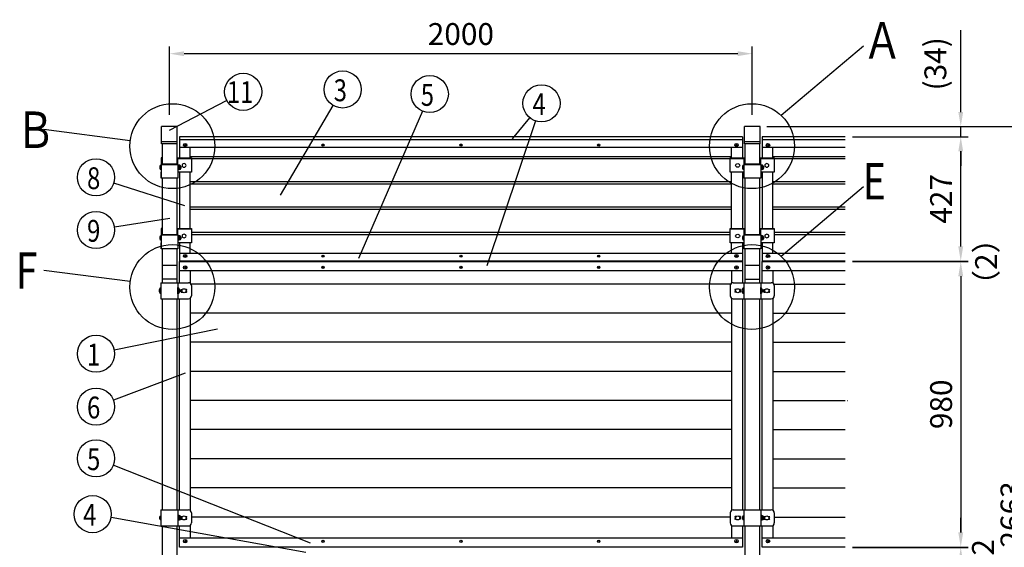
# Model space of a CAD drawing. Extents: x 136 to 9431, y 26 to 6581.
# Drawn here: x 194 to 3573, y 4769 to 6581 of the extents above; entities that cross this region are included whole.
import ezdxf

# ---------------------------------------------------------------- set-up
doc = ezdxf.new("R2010")
doc.units = 0
doc.header["$LTSCALE"] = 250
doc.header["$MEASUREMENT"] = 0
doc.header["$PDMODE"] = 33
doc.header["$PDSIZE"] = 5
doc.layers.get('DEFPOINTS').update_dxf_attribs({"linetype": 'CONTINUOUS'})
doc.layers.add('SJC', color=1, linetype='CONTINUOUS')
doc.layers.add('SUNPOU', color=4, linetype='CONTINUOUS')
doc.styles.add('EXT08', font='ROMANS', dxfattribs={"width": 0.8, "bigfont": 'EXTFONT'})
doc.dimstyles.new('SJC', dxfattribs={"dimtxt": 0.18, "dimasz": 0.18, "dimexe": 0.18, "dimexo": 0.0625, "dimgap": 0.09, "dimtad": 0, "dimtih": 1, "dimtoh": 1, "dimdec": 4, "dimzin": 0, "dimdsep": 46, "dimtxsty": 'STANDARD', "dimcen": 0.09, "dimadec": 0, "dimazin": 0, "dimtfac": 1, "dimtdec": 4, "dimtofl": 0, "dimtmove": 0, "dimatfit": 3, "dimfxl": 1, "dimtolj": 1, "dimtzin": 0, "dimarcsym": 0})

# ---------------------------------------------------------------- blocks, each defined once
blk = doc.blocks.new('*D849')
at = {"layer": 'DEFPOINTS', "color": 0}
for p in [(3027.412643, 5749.84861), (3231.038898, 4769.84861), (3423.733212, 4769.84861)]:
    blk.add_point(p, dxfattribs=at)
at = {"layer": 'SUNPOU', "color": 0, "lineweight": -2}
for p, q in [((3052.412643, 5749.84861), (3448.733212, 5749.84861)), ((3423.733212, 5699.84861), (3423.733212, 4819.84861)), ((3256.038898, 4769.84861), (3448.733212, 4769.84861))]:
    blk.add_line(p, q, dxfattribs=at)
at = {"layer": 'SUNPOU', "color": 0}
for points in [[(3432.066546, 5699.84861), (3415.399879, 5699.84861), (3423.733212, 5749.84861)], [(3415.399879, 4819.84861), (3432.066546, 4819.84861), (3423.733212, 4769.84861)]]:
    blk.add_solid(points, dxfattribs=at)
at = {"layer": 'SUNPOU', "color": 0, "insert": (3356.233212, 5259.84861), "char_height": 75, "attachment_point": 5, "rotation": 90, "style": 'EXT08'}
blk.add_mtext('\\A1;980', dxfattribs=at)
blk = doc.blocks.new('*D852')
at = {"layer": 'DEFPOINTS', "color": 0}
for p in [(3027.412643, 4769.84861), (3027.412643, 4767.84861), (3423.733212, 4767.84861)]:
    blk.add_point(p, dxfattribs=at)
at = {"layer": 'SUNPOU', "color": 0, "lineweight": -2}
for p, q in [((3423.733212, 4819.84861), (3423.733212, 4869.84861)), ((3052.412643, 4769.84861), (3448.733212, 4769.84861)), ((3052.412643, 4767.84861), (3448.733212, 4767.84861)), ((3423.733212, 4769.84861), (3423.733212, 4767.84861)), ((3423.733212, 4717.84861), (3423.733212, 4667.84861))]:
    blk.add_line(p, q, dxfattribs=at)
at = {"layer": 'SUNPOU', "color": 0}
for points in [[(3415.399879, 4819.84861), (3432.066546, 4819.84861), (3423.733212, 4769.84861)], [(3432.066546, 4717.84861), (3415.399879, 4717.84861), (3423.733212, 4767.84861)]]:
    blk.add_solid(points, dxfattribs=at)
at = {"layer": 'SUNPOU', "color": 0, "insert": (3499.865959, 4768.84861), "char_height": 75, "attachment_point": 5, "rotation": 90, "style": 'EXT08'}
blk.add_mtext('\\A1;2', dxfattribs=at)
blk = doc.blocks.new('A$C3527035C')
at = {"layer": 'SJC'}
for p, q in [((-2, 0.5), (-2, -0.5)), ((-2, 0.5), (-1, 0.5)), ((-0.5, 2), (-0.5, 1)), ((-0.5, 2), (0.5, 2)), ((0.5, 2), (0.5, 1)), ((1, 0.5), (2, 0.5)), ((2, 0.5), (2, -0.5)), ((-2, -0.5), (-1, -0.5)), ((-0.5, -1), (-0.5, -2)), ((-0.5, -2), (0.5, -2)), ((0.5, -1), (0.5, -2)), ((1, -0.5), (2, -0.5))]:
    blk.add_line(p, q, dxfattribs=at)
blk.add_circle((0, 0), 6, dxfattribs=at)
for centre, start, end in [((-1, 1), 270, 0), ((1, 1), 180, 270), ((-1, -1), 0, 90), ((1, -1), 90, 180)]:
    blk.add_arc(centre, 0.5, start, end, dxfattribs=at)
blk = doc.blocks.new('*D855')
at = {"layer": 'DEFPOINTS', "color": 0}
for p in [(2735.002627, 6213.326324), (3665.286589, 6213.326324), (2733.152627, 3549.84861)]:
    blk.add_point(p, dxfattribs=at)
at = {"layer": 'SUNPOU', "color": 0, "lineweight": -2}
for p, q in [((2760.002627, 6213.326324), (3690.286589, 6213.326324)), ((3665.286589, 3599.84861), (3665.286589, 6163.326324)), ((2758.152627, 3549.84861), (3690.286589, 3549.84861))]:
    blk.add_line(p, q, dxfattribs=at)
at = {"layer": 'SUNPOU', "color": 0}
for points in [[(3673.619922, 6163.326324), (3656.953255, 6163.326324), (3665.286589, 6213.326324)], [(3656.953255, 3599.84861), (3673.619922, 3599.84861), (3665.286589, 3549.84861)]]:
    blk.add_solid(points, dxfattribs=at)
at = {"layer": 'SUNPOU', "color": 0, "insert": (3597.786589, 4881.587467), "char_height": 75, "attachment_point": 5, "rotation": 90, "style": 'EXT08'}
blk.add_mtext('\\A1;2663', dxfattribs=at)
blk = doc.blocks.new('*D856')
at = {"layer": 'DEFPOINTS', "color": 0}
for p in [(708.152627, 6463.851882), (708.152627, 6228.420032), (2708.152627, 6229.069625)]:
    blk.add_point(p, dxfattribs=at)
at = {"layer": 'SUNPOU', "color": 0, "lineweight": -2}
for p, q in [((708.152627, 6253.420032), (708.152627, 6488.851882)), ((2708.152627, 6254.069625), (2708.152627, 6488.851882)), ((2658.152627, 6463.851882), (758.152627, 6463.851882))]:
    blk.add_line(p, q, dxfattribs=at)
at = {"layer": 'SUNPOU', "color": 0}
for points in [[(758.152627, 6472.185215), (758.152627, 6455.518549), (708.152627, 6463.851882)], [(2658.152627, 6455.518549), (2658.152627, 6472.185215), (2708.152627, 6463.851882)]]:
    blk.add_solid(points, dxfattribs=at)
at = {"layer": 'SUNPOU', "color": 0, "insert": (1708.152627, 6531.351882), "char_height": 75, "attachment_point": 5, "style": 'EXT08'}
blk.add_mtext('\\A1;2000', dxfattribs=at)
blk = doc.blocks.new('*D857')
at = {"layer": 'DEFPOINTS', "color": 0}
for p in [(3027.412643, 5751.780055), (3027.412643, 5749.84861), (3423.733212, 5751.780055)]:
    blk.add_point(p, dxfattribs=at)
at = {"layer": 'SUNPOU', "color": 0, "lineweight": -2}
for p, q in [((3423.733212, 5801.780055), (3423.733212, 5851.780055)), ((3052.412643, 5751.780055), (3448.733212, 5751.780055)), ((3052.412643, 5749.84861), (3448.733212, 5749.84861)), ((3423.733212, 5749.84861), (3423.733212, 5751.780055)), ((3423.733212, 5699.84861), (3423.733212, 5649.84861))]:
    blk.add_line(p, q, dxfattribs=at)
at = {"layer": 'SUNPOU', "color": 0}
for points in [[(3415.399879, 5801.780055), (3432.066546, 5801.780055), (3423.733212, 5751.780055)], [(3432.066546, 5699.84861), (3415.399879, 5699.84861), (3423.733212, 5749.84861)]]:
    blk.add_solid(points, dxfattribs=at)
at = {"layer": 'SUNPOU', "color": 0, "insert": (3510.716154, 5749.422435), "char_height": 75, "attachment_point": 5, "rotation": 90, "style": 'EXT08'}
blk.add_mtext('\\A1;\\A1;（2）', dxfattribs=at)
blk = doc.blocks.new('*D858')
at = {"layer": 'DEFPOINTS', "color": 0}
for p in [(3027.412643, 6178.672249), (3423.733212, 6178.672249), (3027.412643, 5751.780055)]:
    blk.add_point(p, dxfattribs=at)
at = {"layer": 'SUNPOU', "color": 0, "lineweight": -2}
for p, q in [((3052.412643, 6178.672249), (3448.733212, 6178.672249)), ((3423.733212, 5801.780055), (3423.733212, 6128.672249)), ((3052.412643, 5751.780055), (3448.733212, 5751.780055))]:
    blk.add_line(p, q, dxfattribs=at)
at = {"layer": 'SUNPOU', "color": 0}
for points in [[(3432.066546, 6128.672249), (3415.399879, 6128.672249), (3423.733212, 6178.672249)], [(3415.399879, 5801.780055), (3432.066546, 5801.780055), (3423.733212, 5751.780055)]]:
    blk.add_solid(points, dxfattribs=at)
at = {"layer": 'SUNPOU', "color": 0, "insert": (3356.233212, 5965.226152), "char_height": 75, "attachment_point": 5, "rotation": 90, "style": 'EXT08'}
blk.add_mtext('\\A1;427', dxfattribs=at)
blk = doc.blocks.new('*D859')
at = {"layer": 'DEFPOINTS', "color": 0}
for p in [(2733.152627, 6213.326324), (3423.733212, 6213.326324), (3027.412643, 6178.672249)]:
    blk.add_point(p, dxfattribs=at)
at = {"layer": 'SUNPOU', "color": 0, "lineweight": -2}
for p, q in [((3423.733212, 6263.326324), (3423.733212, 6544.754895)), ((2758.152627, 6213.326324), (3448.733212, 6213.326324)), ((3423.733212, 6178.672249), (3423.733212, 6213.326324)), ((3052.412643, 6178.672249), (3448.733212, 6178.672249)), ((3423.733212, 6128.672249), (3423.733212, 6078.672249))]:
    blk.add_line(p, q, dxfattribs=at)
at = {"layer": 'SUNPOU', "color": 0}
for points in [[(3415.399879, 6263.326324), (3432.066546, 6263.326324), (3423.733212, 6213.326324)], [(3432.066546, 6128.672249), (3415.399879, 6128.672249), (3423.733212, 6178.672249)]]:
    blk.add_solid(points, dxfattribs=at)
at = {"layer": 'SUNPOU', "color": 0, "insert": (3336.590355, 6429.040609), "char_height": 75, "attachment_point": 5, "rotation": 90, "style": 'EXT08'}
blk.add_mtext('\\A1;(34)', dxfattribs=at)
blk = doc.blocks.new('69400CC')
at = {"layer": 'SJC'}
for p, q in [((0, 22), (1.5, 22)), ((0, 0), (0, 22)), ((0, 0), (1.5, 0)), ((1.5, 0), (1.5, 22)), ((1.5, 19.9), (2.3, 19.9)), ((1.5, 2.1), (2.3, 2.1)), ((2.3, 11), (2.3, 19.9)), ((2.3, 11), (2.3, 2.1))]:
    blk.add_line(p, q, dxfattribs=at)
for start, end in [(0, 48.401943), (311.598057, 0)]:
    blk.add_arc((-5.60125, 11), 11.90125, start, end, dxfattribs=at)
blk = doc.blocks.new('694007C')
at = {"layer": 'SJC'}
for p, q in [((4, 11), (4, 19.9)), ((4.8, 19.9), (4, 19.9)), ((4, 11), (4, 2.1)), ((4.8, 2.1), (4, 2.1)), ((6.3, 22), (4.8, 22)), ((4.8, 0), (4.8, 22)), ((6.3, 0), (4.8, 0)), ((6.3, 0), (6.3, 22))]:
    blk.add_line(p, q, dxfattribs=at)
for start, end in [(131.598057, 180), (180, 228.401943)]:
    blk.add_arc((11.90125, 11), 11.90125, start, end, dxfattribs=at)

msp = doc.modelspace()

# ---------------------------------------------------------------- linework, layer by layer
at = {"layer": 'SJC'}
for p, q in [((735.003, 6213.326), (681.303, 6213.326)), ((681.303, 6154.548), (681.303, 6213.326)), ((735.003, 6154.548), (735.003, 6213.326)), ((2735.003, 6213.326), (2681.303, 6213.326)), ((2681.303, 6154.548), (2681.303, 6213.326)), ((2735.003, 6154.548), (2735.003, 6213.326)), ((735.003, 6161.476), (681.303, 6161.476)), ((735.003, 6154.548), (681.303, 6154.548)), ((683.153, 6154.548), (683.153, 6085.413)), ((733.153, 6154.548), (733.153, 6085.413)), ((742.153, 6178.741), (742.153, 6105.988)), ((2674.153, 6178.672), (742.153, 6178.672)), ((2674.153, 6167.472), (742.153, 6167.472)), ((760.153, 6150.652), (760.153, 6149.652)), ((760.153, 6150.652), (761.153, 6150.652)), ((761.653, 6151.884), (761.653, 6151.152)), ((761.653, 6151.884), (762.653, 6151.884)), ((762.653, 6151.884), (762.653, 6151.152)), ((763.153, 6150.652), (764.153, 6150.652)), ((764.153, 6150.652), (764.153, 6149.652)), ((2652.153, 6150.652), (2652.153, 6149.652)), ((2652.153, 6150.652), (2653.153, 6150.652)), ((2653.653, 6151.884), (2653.653, 6151.152)), ((2653.653, 6151.884), (2654.653, 6151.884)), ((2654.653, 6151.884), (2654.653, 6151.152)), ((2655.153, 6150.652), (2656.153, 6150.652)), ((2656.153, 6150.652), (2656.153, 6149.652)), ((2674.153, 6178.672), (2674.153, 6105.988)), ((2735.003, 6161.476), (2681.303, 6161.476)), ((2735.003, 6154.548), (2681.303, 6154.548)), ((2683.153, 6154.548), (2683.153, 6085.413)), ((2733.153, 6154.548), (2733.153, 6085.413)), ((3027.413, 6178.672), (2742.153, 6178.672)), ((2742.153, 6178.672), (2742.153, 6105.988)), ((3027.413, 6167.472), (2742.153, 6167.472)), ((2760.153, 6150.652), (2760.153, 6149.652)), ((2760.153, 6150.652), (2761.153, 6150.652)), ((2761.653, 6151.884), (2761.653, 6151.152)), ((2761.653, 6151.884), (2762.653, 6151.884)), ((2762.653, 6151.884), (2762.653, 6151.152)), ((2763.153, 6150.652), (2764.153, 6150.652)), ((2764.153, 6150.652), (2764.153, 6149.652)), ((2674.153, 6141.491), (742.153, 6141.491)), ((760.153, 6149.652), (761.153, 6149.652)), ((761.653, 6149.152), (761.653, 6148.42)), ((761.653, 6148.42), (762.653, 6148.42)), ((762.653, 6149.152), (762.653, 6148.42)), ((763.153, 6149.652), (764.153, 6149.652)), ((779.153, 6105.988), (779.153, 6141.56)), ((2637.153, 6105.988), (2637.153, 6141.56)), ((2652.153, 6149.652), (2653.153, 6149.652)), ((2653.653, 6149.152), (2653.653, 6148.42)), ((2653.653, 6148.42), (2654.653, 6148.42)), ((2654.653, 6149.152), (2654.653, 6148.42)), ((2655.153, 6149.652), (2656.153, 6149.652)), ((3027.413, 6141.491), (2742.153, 6141.491)), ((2760.153, 6149.652), (2761.153, 6149.652)), ((2761.653, 6149.152), (2761.653, 6148.42)), ((2761.653, 6148.42), (2762.653, 6148.42)), ((2762.653, 6149.152), (2762.653, 6148.42)), ((2763.153, 6149.652), (2764.153, 6149.652)), ((2779.153, 6105.988), (2779.153, 6141.56)), ((679.153, 6105.988), (679.153, 6083.813)), ((682.353, 6105.988), (679.153, 6105.988)), ((679.153, 6083.813), (737.153, 6083.813)), ((679.153, 6083.813), (679.153, 6036.182)), ((682.353, 6105.988), (682.353, 6085.413)), ((682.353, 6085.413), (733.953, 6085.413)), ((733.953, 6085.413), (733.953, 6105.988)), ((733.953, 6105.988), (783.653, 6105.988)), ((737.153, 6083.813), (737.153, 6104.388)), ((737.153, 6104.388), (783.653, 6104.388)), ((737.153, 6083.813), (737.153, 6036.182)), ((2637.153, 6110.013), (779.153, 6110.013)), ((783.653, 6105.988), (783.653, 6104.388)), ((783.653, 6104.388), (783.653, 6056.757)), ((2632.653, 6102.299), (783.653, 6102.299)), ((2632.653, 6104.388), (2632.653, 6105.988)), ((2632.653, 6105.988), (2682.353, 6105.988)), ((2632.653, 6104.388), (2679.153, 6104.388)), ((2632.653, 6056.757), (2632.653, 6104.388)), ((2679.153, 6104.388), (2679.153, 6083.813)), ((2679.153, 6083.813), (2737.153, 6083.813)), ((2679.153, 6083.813), (2679.153, 6036.182)), ((2682.353, 6105.988), (2682.353, 6085.413)), ((2682.353, 6085.413), (2733.953, 6085.413)), ((2733.953, 6085.413), (2733.953, 6105.988)), ((2733.953, 6105.988), (2783.653, 6105.988)), ((2737.153, 6083.813), (2737.153, 6104.388)), ((2737.153, 6104.388), (2783.653, 6104.388)), ((2737.153, 6083.813), (2737.153, 6036.182)), ((3027.413, 6110.013), (2779.153, 6110.013)), ((2783.653, 6105.988), (2783.653, 6104.388)), ((2783.653, 6104.388), (2783.653, 6056.757)), ((3027.413, 6102.299), (2783.653, 6102.299)), ((675.153, 6076.538), (675.153, 6070.538)), ((678.153, 6080.411), (678.153, 6066.665)), ((679.153, 6080.538), (679.153, 6066.538)), ((679.153, 6080.038), (679.153, 6067.038)), ((679.153, 6080.038), (679.153, 6067.038)), ((679.153, 6066.538), (679.153, 6066.538)), ((679.153, 6036.182), (679.153, 6056.757)), ((738.753, 6081.538), (737.153, 6081.538)), ((738.753, 6065.538), (737.153, 6065.538)), ((783.653, 6056.757), (737.153, 6056.757)), ((737.153, 6056.757), (737.153, 6036.182)), ((738.753, 6081.538), (738.753, 6065.538)), ((738.753, 6081.538), (738.753, 6065.538)), ((740.753, 6081.238), (738.753, 6081.238)), ((738.753, 6073.538), (740.753, 6072.384)), ((740.753, 6065.838), (738.753, 6065.838)), ((740.753, 6081.238), (740.753, 6065.838)), ((743.103, 6080.466), (740.753, 6080.466)), ((743.525, 6077.002), (740.753, 6077.002)), ((743.525, 6070.074), (740.753, 6070.074)), ((743.103, 6066.61), (740.753, 6066.61)), ((742.153, 6056.757), (742.153, 5863.501)), ((747.103, 6070.61), (747.103, 6076.466)), ((779.153, 5863.501), (779.153, 6056.757)), ((2679.153, 6056.757), (2632.653, 6056.757)), ((2637.153, 5863.501), (2637.153, 6056.757)), ((2674.153, 6056.757), (2674.153, 5863.501)), ((2675.153, 6076.538), (2675.153, 6070.538)), ((2678.153, 6080.411), (2678.153, 6066.665)), ((2679.153, 6080.538), (2679.153, 6066.538)), ((2679.153, 6080.038), (2679.153, 6067.038)), ((2679.153, 6080.038), (2679.153, 6067.038)), ((2679.153, 6066.538), (2679.153, 6066.538)), ((2679.153, 6036.182), (2679.153, 6056.757)), ((2738.753, 6081.538), (2737.153, 6081.538)), ((2738.753, 6065.538), (2737.153, 6065.538)), ((2783.653, 6056.757), (2737.153, 6056.757)), ((2737.153, 6056.757), (2737.153, 6036.182)), ((2738.753, 6081.538), (2738.753, 6065.538)), ((2738.753, 6081.538), (2738.753, 6065.538)), ((2740.753, 6081.238), (2738.753, 6081.238)), ((2738.753, 6073.538), (2740.753, 6072.384)), ((2740.753, 6065.838), (2738.753, 6065.838)), ((2740.753, 6081.238), (2740.753, 6065.838)), ((2743.103, 6080.466), (2740.753, 6080.466)), ((2743.525, 6077.002), (2740.753, 6077.002)), ((2743.525, 6070.074), (2740.753, 6070.074)), ((2743.103, 6066.61), (2740.753, 6066.61)), ((2742.153, 6056.757), (2742.153, 5863.501)), ((2747.103, 6070.61), (2747.103, 6076.466)), ((2779.153, 5863.501), (2779.153, 6056.757)), ((737.153, 6036.182), (679.153, 6036.182)), ((683.153, 6036.182), (683.153, 5842.926)), ((733.153, 6036.182), (733.153, 5842.926)), ((2637.153, 6023.411), (779.153, 6023.411)), ((2637.153, 6015.696), (779.153, 6015.696)), ((2737.153, 6036.182), (2679.153, 6036.182)), ((2683.153, 6036.182), (2683.153, 5842.926)), ((2733.153, 6036.182), (2733.153, 5842.926)), ((3027.413, 6023.411), (2779.153, 6023.411)), ((3027.413, 6015.696), (2779.153, 6015.696)), ((2637.153, 5936.808), (779.153, 5936.808)), ((2637.153, 5929.093), (779.153, 5929.093)), ((3027.413, 5936.808), (2779.153, 5936.808)), ((3027.413, 5929.093), (2779.153, 5929.093)), ((679.153, 5863.501), (679.153, 5841.326)), ((682.353, 5863.501), (679.153, 5863.501)), ((682.353, 5863.501), (682.353, 5842.926)), ((733.953, 5842.926), (733.953, 5863.501)), ((733.953, 5863.501), (783.653, 5863.501)), ((737.153, 5841.326), (737.153, 5861.901)), ((737.153, 5861.901), (783.653, 5861.901)), ((783.653, 5863.501), (783.653, 5861.901)), ((783.653, 5861.901), (783.653, 5814.27)), ((2632.653, 5850.205), (783.653, 5850.205)), ((2632.653, 5861.901), (2632.653, 5863.501)), ((2632.653, 5863.501), (2682.353, 5863.501)), ((2632.653, 5861.901), (2679.153, 5861.901)), ((2632.653, 5814.27), (2632.653, 5861.901)), ((2679.153, 5861.901), (2679.153, 5841.326)), ((2682.353, 5863.501), (2682.353, 5842.926)), ((2733.953, 5842.926), (2733.953, 5863.501)), ((2733.953, 5863.501), (2783.653, 5863.501)), ((2737.153, 5841.326), (2737.153, 5861.901)), ((2737.153, 5861.901), (2783.653, 5861.901)), ((2783.653, 5863.501), (2783.653, 5861.901)), ((2783.653, 5861.901), (2783.653, 5814.27)), ((3027.413, 5850.205), (2783.653, 5850.205)), ((675.153, 5834.051), (675.153, 5828.051)), ((678.153, 5837.924), (678.153, 5824.178)), ((679.153, 5841.326), (737.153, 5841.326)), ((679.153, 5841.326), (679.153, 5793.695)), ((679.153, 5838.051), (679.153, 5824.051)), ((679.153, 5837.551), (679.153, 5824.551)), ((679.153, 5837.551), (679.153, 5824.551)), ((679.153, 5824.051), (679.153, 5824.051)), ((679.153, 5793.695), (679.153, 5814.27)), ((682.353, 5842.926), (733.953, 5842.926)), ((737.153, 5841.326), (737.153, 5793.695)), ((738.753, 5839.051), (737.153, 5839.051)), ((738.753, 5823.051), (737.153, 5823.051)), ((783.653, 5814.27), (737.153, 5814.27)), ((737.153, 5814.27), (737.153, 5793.695)), ((738.753, 5839.051), (738.753, 5823.051)), ((738.753, 5839.051), (738.753, 5823.051)), ((740.753, 5838.751), (738.753, 5838.751)), ((738.753, 5831.051), (740.753, 5829.896)), ((740.753, 5823.351), (738.753, 5823.351)), ((740.753, 5838.751), (740.753, 5823.351)), ((743.103, 5837.979), (740.753, 5837.979)), ((743.525, 5834.515), (740.753, 5834.515)), ((743.525, 5827.587), (740.753, 5827.587)), ((743.103, 5824.123), (740.753, 5824.123)), ((742.153, 5814.27), (742.153, 5751.849)), ((747.103, 5828.123), (747.103, 5833.979)), ((779.153, 5777.761), (779.153, 5814.27)), ((2632.653, 5842.246), (783.653, 5842.246)), ((2679.153, 5814.27), (2632.653, 5814.27)), ((2637.153, 5777.761), (2637.153, 5814.27)), ((2674.153, 5814.27), (2674.153, 5751.78)), ((2675.153, 5834.051), (2675.153, 5828.051)), ((2678.153, 5837.924), (2678.153, 5824.178)), ((2679.153, 5841.326), (2737.153, 5841.326)), ((2679.153, 5841.326), (2679.153, 5793.695)), ((2679.153, 5838.051), (2679.153, 5824.051)), ((2679.153, 5837.551), (2679.153, 5824.551)), ((2679.153, 5837.551), (2679.153, 5824.551)), ((2679.153, 5824.051), (2679.153, 5824.051)), ((2679.153, 5793.695), (2679.153, 5814.27)), ((2682.353, 5842.926), (2733.953, 5842.926)), ((2737.153, 5841.326), (2737.153, 5793.695)), ((2738.753, 5839.051), (2737.153, 5839.051)), ((2738.753, 5823.051), (2737.153, 5823.051)), ((2783.653, 5814.27), (2737.153, 5814.27)), ((2737.153, 5814.27), (2737.153, 5793.695)), ((2738.753, 5839.051), (2738.753, 5823.051)), ((2738.753, 5839.051), (2738.753, 5823.051)), ((2740.753, 5838.751), (2738.753, 5838.751)), ((2738.753, 5831.051), (2740.753, 5829.896)), ((2740.753, 5823.351), (2738.753, 5823.351)), ((2740.753, 5838.751), (2740.753, 5823.351)), ((2743.103, 5837.979), (2740.753, 5837.979)), ((2743.525, 5834.515), (2740.753, 5834.515)), ((2743.525, 5827.587), (2740.753, 5827.587)), ((2743.103, 5824.123), (2740.753, 5824.123)), ((2742.153, 5814.27), (2742.153, 5751.78)), ((2747.103, 5828.123), (2747.103, 5833.979)), ((2779.153, 5777.761), (2779.153, 5814.27)), ((3027.413, 5842.246), (2783.653, 5842.246)), ((737.153, 5793.695), (679.153, 5793.695)), ((683.153, 5793.695), (683.153, 5677.349)), ((733.153, 5793.695), (733.153, 5677.349)), ((2737.153, 5793.695), (2679.153, 5793.695)), ((2683.153, 5793.695), (2683.153, 5677.349)), ((2733.153, 5793.695), (2733.153, 5677.349)), ((683.153, 5758.315), (683.153, 5677.349)), ((683.153, 5758.315), (683.153, 5677.349)), ((733.153, 5758.315), (733.153, 5677.349)), ((733.153, 5758.315), (733.153, 5677.349)), ((2674.153, 5777.761), (742.153, 5777.761)), ((2674.153, 5751.78), (742.153, 5751.78)), ((742.153, 5749.849), (2674.153, 5749.849)), ((760.153, 5769.45), (760.153, 5768.45)), ((760.153, 5769.45), (761.153, 5769.45)), ((760.153, 5768.45), (761.153, 5768.45)), ((761.653, 5770.682), (761.653, 5769.95)), ((761.653, 5770.682), (762.653, 5770.682)), ((761.653, 5767.95), (761.653, 5767.218)), ((761.653, 5767.218), (762.653, 5767.218)), ((762.653, 5770.682), (762.653, 5769.95)), ((762.653, 5767.95), (762.653, 5767.218)), ((763.153, 5769.45), (764.153, 5769.45)), ((763.153, 5768.45), (764.153, 5768.45)), ((764.153, 5769.45), (764.153, 5768.45)), ((2652.153, 5769.45), (2652.153, 5768.45)), ((2652.153, 5769.45), (2653.153, 5769.45)), ((2652.153, 5768.45), (2653.153, 5768.45)), ((2653.653, 5770.682), (2653.653, 5769.95)), ((2653.653, 5770.682), (2654.653, 5770.682)), ((2653.653, 5767.95), (2653.653, 5767.218)), ((2653.653, 5767.218), (2654.653, 5767.218)), ((2654.653, 5770.682), (2654.653, 5769.95)), ((2654.653, 5767.95), (2654.653, 5767.218)), ((2655.153, 5769.45), (2656.153, 5769.45)), ((2655.153, 5768.45), (2656.153, 5768.45)), ((2656.153, 5769.45), (2656.153, 5768.45)), ((2683.153, 5758.315), (2683.153, 5677.349)), ((2683.153, 5758.315), (2683.153, 5677.349)), ((2733.153, 5758.315), (2733.153, 5677.349)), ((2733.153, 5758.315), (2733.153, 5677.349)), ((3027.413, 5777.761), (2742.153, 5777.761)), ((3027.413, 5751.78), (2742.153, 5751.78)), ((3027.413, 5749.849), (2742.153, 5749.849)), ((2760.153, 5769.45), (2760.153, 5768.45)), ((2760.153, 5769.45), (2761.153, 5769.45)), ((2760.153, 5768.45), (2761.153, 5768.45)), ((2761.653, 5770.682), (2761.653, 5769.95)), ((2761.653, 5770.682), (2762.653, 5770.682)), ((2761.653, 5767.95), (2761.653, 5767.218)), ((2761.653, 5767.218), (2762.653, 5767.218)), ((2762.653, 5770.682), (2762.653, 5769.95)), ((2762.653, 5767.95), (2762.653, 5767.218)), ((2763.153, 5769.45), (2764.153, 5769.45)), ((2763.153, 5768.45), (2764.153, 5768.45)), ((2764.153, 5769.45), (2764.153, 5768.45)), ((733.153, 5736.383), (683.153, 5736.383)), ((2733.153, 5736.451), (2683.153, 5736.451)), ((678.953, 5677.349), (678.953, 5622.349)), ((678.953, 5677.349), (773.653, 5677.349)), ((733.153, 5689.849), (683.153, 5689.849)), ((737.353, 5677.349), (737.353, 5622.349)), ((2642.653, 5677.349), (2773.653, 5677.349)), ((2679.153, 5677.349), (2679.153, 5622.349)), ((2683.153, 5689.849), (2733.153, 5689.849)), ((2737.153, 5677.349), (2737.153, 5622.349)), ((748.153, 5654.349), (752.791, 5654.349)), ((748.153, 5645.349), (748.153, 5654.349)), ((748.153, 5645.349), (752.791, 5645.349)), ((763.515, 5654.349), (767.103, 5654.349)), ((763.515, 5645.349), (767.103, 5645.349)), ((764.903, 5654.349), (767.103, 5654.349)), ((764.903, 5652.349), (767.103, 5652.349)), ((764.903, 5652.349), (767.103, 5652.349)), ((764.903, 5652.349), (764.903, 5651.703)), ((764.903, 5647.995), (764.903, 5647.349)), ((764.903, 5647.349), (767.103, 5647.349)), ((764.903, 5647.349), (767.103, 5647.349)), ((764.903, 5645.349), (767.103, 5645.349)), ((2634.301, 5672.849), (782.004, 5672.849)), ((783.653, 5667.349), (783.653, 5632.349)), ((2632.653, 5667.349), (2632.653, 5632.349)), ((2651.403, 5654.349), (2649.203, 5654.349)), ((2652.791, 5654.349), (2649.203, 5654.349)), ((2651.403, 5652.349), (2649.203, 5652.349)), ((2651.403, 5652.349), (2649.203, 5652.349)), ((2651.403, 5647.349), (2649.203, 5647.349)), ((2651.403, 5647.349), (2649.203, 5647.349)), ((2651.403, 5645.349), (2649.203, 5645.349)), ((2652.791, 5645.349), (2649.203, 5645.349)), ((2651.403, 5652.349), (2651.403, 5651.703)), ((2651.403, 5647.995), (2651.403, 5647.349)), ((2668.403, 5654.349), (2663.515, 5654.349)), ((2668.403, 5645.349), (2663.515, 5645.349)), ((2668.403, 5654.349), (2668.403, 5645.349)), ((2676.853, 5649.849), (2676.853, 5658.749)), ((2677.653, 5658.749), (2676.853, 5658.749)), ((2676.853, 5649.849), (2676.853, 5640.949)), ((2679.153, 5660.849), (2677.653, 5660.849)), ((2677.653, 5638.849), (2677.653, 5660.849)), ((2679.153, 5638.849), (2679.153, 5660.849)), ((2737.153, 5660.849), (2738.653, 5660.849)), ((2737.153, 5638.849), (2737.153, 5660.849)), ((2738.653, 5638.849), (2738.653, 5660.849)), ((2738.653, 5658.749), (2739.453, 5658.749)), ((2739.453, 5649.849), (2739.453, 5658.749)), ((2739.453, 5649.849), (2739.453, 5640.949)), ((2747.903, 5654.349), (2752.791, 5654.349)), ((2747.903, 5654.349), (2747.903, 5645.349)), ((2747.903, 5645.349), (2752.791, 5645.349)), ((2747.953, 5645.349), (2747.953, 5654.349)), ((2763.515, 5654.349), (2767.103, 5654.349)), ((2763.515, 5645.349), (2767.103, 5645.349)), ((2764.903, 5654.349), (2767.103, 5654.349)), ((2764.903, 5652.349), (2767.103, 5652.349)), ((2764.903, 5652.349), (2767.103, 5652.349)), ((2764.903, 5652.349), (2764.903, 5651.703)), ((2764.903, 5647.995), (2764.903, 5647.349)), ((2764.903, 5647.349), (2767.103, 5647.349)), ((2764.903, 5647.349), (2767.103, 5647.349)), ((2764.903, 5645.349), (2767.103, 5645.349)), ((2782.004, 5672.849), (3027.413, 5672.849)), ((2783.653, 5667.349), (2783.653, 5632.349)), ((678.953, 5622.349), (773.653, 5622.349)), ((683.153, 5622.349), (683.153, 4897.349)), ((733.153, 5622.349), (733.153, 4897.349)), ((2642.653, 5622.349), (2773.653, 5622.349)), ((2677.653, 5640.949), (2676.853, 5640.949)), ((2679.153, 5638.849), (2677.653, 5638.849)), ((2683.153, 5622.349), (2683.153, 4897.349)), ((2733.153, 5622.349), (2733.153, 4897.349)), ((2737.153, 5638.849), (2738.653, 5638.849)), ((2738.653, 5640.949), (2739.453, 5640.949)), ((2637.153, 5572.848), (779.153, 5572.848)), ((2779.153, 5572.848), (3027.413, 5572.848)), ((2637.153, 5472.848), (779.153, 5472.848)), ((2779.153, 5472.848), (3027.413, 5472.848)), ((2637.153, 5372.848), (779.153, 5372.848)), ((2779.153, 5372.848), (3027.413, 5372.848)), ((2637.153, 5272.848), (779.153, 5272.848)), ((2779.153, 5272.848), (3027.413, 5272.848)), ((3034.774, 5272.848), (3035.774, 5272.848)), ((2637.153, 5172.848), (779.153, 5172.848)), ((2779.153, 5172.848), (3027.413, 5172.848)), ((2637.153, 5072.848), (779.153, 5072.848)), ((2779.153, 5072.848), (3027.413, 5072.848)), ((2637.153, 4972.848), (779.153, 4972.848)), ((2779.153, 4972.848), (3027.413, 4972.848)), ((678.953, 4897.349), (678.953, 4842.349)), ((678.953, 4897.349), (773.653, 4897.349)), ((737.353, 4897.349), (737.353, 4842.349)), ((738.953, 4877.849), (737.353, 4877.849)), ((738.953, 4877.849), (738.953, 4861.849)), ((738.953, 4877.849), (738.953, 4861.849)), ((740.953, 4877.549), (738.953, 4877.549)), ((738.953, 4869.849), (740.953, 4868.694)), ((740.953, 4877.549), (740.953, 4862.149)), ((743.303, 4876.777), (740.953, 4876.777)), ((743.725, 4872.873), (740.953, 4872.873)), ((743.725, 4866.824), (740.953, 4866.824)), ((747.303, 4866.92), (747.303, 4872.777)), ((748.153, 4874.349), (752.791, 4874.349)), ((748.153, 4871.485), (748.153, 4874.349)), ((748.153, 4865.349), (748.153, 4868.212)), ((763.515, 4874.349), (767.103, 4874.349)), ((764.903, 4874.349), (767.103, 4874.349)), ((764.903, 4872.349), (767.103, 4872.349)), ((764.903, 4872.349), (767.103, 4872.349)), ((764.903, 4872.349), (764.903, 4871.703)), ((764.903, 4867.995), (764.903, 4867.349)), ((764.903, 4867.349), (767.103, 4867.349)), ((764.903, 4867.349), (767.103, 4867.349)), ((783.653, 4887.349), (783.653, 4852.349)), ((2632.653, 4872.848), (783.653, 4872.848)), ((2632.653, 4887.349), (2632.653, 4852.349)), ((2642.653, 4897.349), (2773.653, 4897.349)), ((2651.403, 4874.349), (2649.203, 4874.349)), ((2652.791, 4874.349), (2649.203, 4874.349)), ((2651.403, 4872.349), (2649.203, 4872.349)), ((2651.403, 4872.349), (2649.203, 4872.349)), ((2651.403, 4867.349), (2649.203, 4867.349)), ((2651.403, 4867.349), (2649.203, 4867.349)), ((2651.403, 4872.349), (2651.403, 4871.703)), ((2651.403, 4867.995), (2651.403, 4867.349)), ((2668.403, 4874.349), (2663.515, 4874.349)), ((2668.403, 4874.349), (2668.403, 4865.349)), ((2675.153, 4872.849), (2675.153, 4866.849)), ((2678.153, 4876.722), (2678.153, 4862.976)), ((2679.153, 4897.349), (2679.153, 4842.349)), ((2679.153, 4876.849), (2679.153, 4862.849)), ((2679.153, 4876.349), (2679.153, 4863.349)), ((2679.153, 4876.349), (2679.153, 4863.349)), ((2737.153, 4897.349), (2737.153, 4842.349)), ((2738.753, 4877.849), (2737.153, 4877.849)), ((2738.753, 4877.849), (2738.753, 4861.849)), ((2738.753, 4877.849), (2738.753, 4861.849)), ((2740.753, 4877.549), (2738.753, 4877.549)), ((2738.753, 4869.849), (2740.753, 4868.694)), ((2740.753, 4877.549), (2740.753, 4862.149)), ((2743.103, 4876.777), (2740.753, 4876.777)), ((2743.525, 4872.873), (2740.753, 4872.873)), ((2743.525, 4866.824), (2740.753, 4866.824)), ((2747.103, 4866.92), (2747.103, 4872.777)), ((2747.903, 4874.349), (2752.791, 4874.349)), ((2747.903, 4874.349), (2747.903, 4871.592)), ((2747.903, 4868.105), (2747.903, 4865.349)), ((2747.953, 4871.485), (2747.953, 4874.349)), ((2747.953, 4865.349), (2747.953, 4868.212)), ((2763.515, 4874.349), (2767.103, 4874.349)), ((2764.903, 4874.349), (2767.103, 4874.349)), ((2764.903, 4872.349), (2767.103, 4872.349)), ((2764.903, 4872.349), (2767.103, 4872.349)), ((2764.903, 4872.349), (2764.903, 4871.703)), ((2764.903, 4867.995), (2764.903, 4867.349)), ((2764.903, 4867.349), (2767.103, 4867.349)), ((2764.903, 4867.349), (2767.103, 4867.349)), ((2783.653, 4887.349), (2783.653, 4852.349)), ((2783.653, 4872.848), (3027.413, 4872.848)), ((678.953, 4842.349), (773.653, 4842.349)), ((683.153, 4842.349), (683.153, 4695.349)), ((733.153, 4842.349), (733.153, 4695.349)), ((738.953, 4861.849), (737.353, 4861.849)), ((740.953, 4862.149), (738.953, 4862.149)), ((743.303, 4862.92), (740.953, 4862.92)), ((748.153, 4865.349), (752.791, 4865.349)), ((763.515, 4865.349), (767.103, 4865.349)), ((764.903, 4865.349), (767.103, 4865.349)), ((2642.653, 4842.349), (2773.653, 4842.349)), ((2651.403, 4865.349), (2649.203, 4865.349)), ((2652.791, 4865.349), (2649.203, 4865.349)), ((2668.403, 4865.349), (2663.515, 4865.349)), ((2679.153, 4862.849), (2679.153, 4862.849)), ((2683.153, 4842.349), (2683.153, 4695.349)), ((2733.153, 4842.349), (2733.153, 4695.349)), ((2738.753, 4861.849), (2737.153, 4861.849)), ((2740.753, 4862.149), (2738.753, 4862.149)), ((2743.103, 4862.92), (2740.753, 4862.92)), ((2747.903, 4865.349), (2752.791, 4865.349)), ((2763.515, 4865.349), (2767.103, 4865.349)), ((2764.903, 4865.349), (2767.103, 4865.349)), ((3027.413, 4769.849), (2742.153, 4769.849))]:
    msp.add_line(p, q, dxfattribs=at)
at = {"layer": 'SJC', "linetype": 'Continuous'}
for p, q in [((742.153, 5749.849), (2674.153, 5749.849)), ((742.153, 5677.349), (742.153, 5749.849)), ((742.153, 5677.349), (742.153, 5749.849)), ((2674.153, 5749.849), (2674.153, 5677.349)), ((2742.153, 5749.849), (3027.413, 5749.849)), ((2742.153, 5677.349), (2742.153, 5749.849)), ((2742.153, 5677.349), (2742.153, 5749.849)), ((742.153, 5719.849), (2674.153, 5719.849)), ((779.153, 5719.849), (779.153, 5675.7)), ((2637.153, 5719.849), (2637.153, 5675.705)), ((2742.153, 5719.849), (3027.413, 5719.849)), ((2779.153, 5719.849), (2779.153, 5675.705)), ((742.153, 4897.349), (742.153, 5622.349)), ((779.153, 5623.997), (779.153, 4895.705)), ((2637.153, 5623.992), (2637.153, 4895.705)), ((2674.153, 5622.349), (2674.153, 4897.349)), ((2742.153, 4897.349), (2742.153, 5622.349)), ((2779.153, 5623.993), (2779.153, 4895.705)), ((742.153, 4769.849), (742.153, 4842.349)), ((779.153, 4843.993), (779.153, 4799.849)), ((2637.153, 4843.992), (2637.153, 4799.849)), ((2674.153, 4842.349), (2674.153, 4769.849)), ((2742.153, 4769.849), (2742.153, 4842.349)), ((2779.153, 4843.993), (2779.153, 4799.849)), ((2674.153, 4799.849), (742.153, 4799.849)), ((3027.413, 4799.849), (2742.153, 4799.849)), ((2674.153, 4769.849), (742.153, 4769.849)), ((3027.413, 4769.849), (2742.153, 4769.849))]:
    msp.add_line(p, q, dxfattribs=at)
for centre, radius in [((1235.153, 5729.849), 4), ((1235.153, 5729.849), 3), ((1708.153, 5729.849), 4), ((1708.153, 5729.849), 3), ((2181.153, 5729.849), 4), ((2181.153, 5729.849), 3), ((1235.153, 4789.849), 4), ((1235.153, 4789.849), 3), ((1708.153, 4789.849), 4), ((1708.153, 4789.849), 3), ((2181.153, 4789.849), 4), ((2181.153, 4789.849), 3)]:
    msp.add_circle(centre, radius, dxfattribs=at)
at = {"layer": 'SJC'}
for centre in [(758.153, 5649.849), (2658.153, 5649.849), (2758.153, 5649.849), (758.153, 4869.849), (2658.153, 4869.849), (2758.153, 4869.849)]:
    msp.add_circle(centre, 7, dxfattribs=at)
for centre, radius, start, end in [((761.153, 6151.152), 0.5, 270, 0), ((763.153, 6151.152), 0.5, 180, 270), ((2653.153, 6151.152), 0.5, 270, 0), ((2655.153, 6151.152), 0.5, 180, 270), ((2761.153, 6151.152), 0.5, 270, 0), ((2763.153, 6151.152), 0.5, 180, 270), ((761.153, 6149.152), 0.5, 0, 90), ((763.153, 6149.152), 0.5, 90, 180), ((2653.153, 6149.152), 0.5, 0, 90), ((2655.153, 6149.152), 0.5, 90, 180), ((2761.153, 6149.152), 0.5, 0, 90), ((2763.153, 6149.152), 0.5, 90, 180), ((679.153, 6076.538), 4, 90, 180), ((679.153, 6070.538), 4, 180, 270), ((743.103, 6076.466), 4, 0, 90), ((743.103, 6070.61), 4, 270, 0), ((741.261, 6078.734), 2.85, 322.59694, 37.234799), ((730.665, 6073), 13.469, 2.288945, 17.285458), ((730.665, 6074.076), 13.469, 342.714542, 357.711055), ((741.261, 6068.343), 2.85, 322.765201, 37.40306), ((744.303, 6073.538), 4, 0, 45.572996), ((744.303, 6073.538), 4, 314.427004, 0), ((2679.153, 6076.538), 4, 90, 180), ((2679.153, 6070.538), 4, 180, 270), ((2743.103, 6076.466), 4, 0, 90), ((2743.103, 6070.61), 4, 270, 0), ((2741.261, 6078.734), 2.85, 322.59694, 37.234799), ((2730.665, 6073), 13.469, 2.288945, 17.285458), ((2730.665, 6074.076), 13.469, 342.714542, 357.711055), ((2741.261, 6068.343), 2.85, 322.765201, 37.40306), ((2744.303, 6073.538), 4, 0, 45.572996), ((2744.303, 6073.538), 4, 314.427004, 0), ((679.153, 5834.051), 4, 90, 180), ((679.153, 5828.051), 4, 180, 270), ((743.103, 5833.979), 4, 0, 90), ((743.103, 5828.123), 4, 270, 0), ((741.261, 5836.247), 2.85, 322.59694, 37.234799), ((730.665, 5830.513), 13.469, 2.288945, 17.285458), ((730.665, 5831.589), 13.469, 342.714542, 357.711055), ((741.261, 5825.856), 2.85, 322.765201, 37.40306), ((744.303, 5831.051), 4, 0, 45.572996), ((744.303, 5831.051), 4, 314.427004, 0), ((2679.153, 5834.051), 4, 90, 180), ((2679.153, 5828.051), 4, 180, 270), ((2743.103, 5833.979), 4, 0, 90), ((2743.103, 5828.123), 4, 270, 0), ((2741.261, 5836.247), 2.85, 322.59694, 37.234799), ((2730.665, 5830.513), 13.469, 2.288945, 17.285458), ((2730.665, 5831.589), 13.469, 342.714542, 357.711055), ((2741.261, 5825.856), 2.85, 322.765201, 37.40306), ((2744.303, 5831.051), 4, 0, 45.572996), ((2744.303, 5831.051), 4, 314.427004, 0), ((761.153, 5769.95), 0.5, 270, 0), ((761.153, 5767.95), 0.5, 0, 90), ((763.153, 5769.95), 0.5, 180, 270), ((763.153, 5767.95), 0.5, 90, 180), ((2653.153, 5769.95), 0.5, 270, 0), ((2653.153, 5767.95), 0.5, 0, 90), ((2655.153, 5769.95), 0.5, 180, 270), ((2655.153, 5767.95), 0.5, 90, 180), ((2761.153, 5769.95), 0.5, 270, 0), ((2761.153, 5767.95), 0.5, 0, 90), ((2763.153, 5769.95), 0.5, 180, 270), ((2763.153, 5767.95), 0.5, 90, 180), ((773.653, 5667.349), 10, 0, 90), ((2642.653, 5667.349), 10, 90, 180), ((2773.653, 5667.349), 10, 0, 90), ((767.103, 5653.349), 1, 270, 90), ((767.103, 5646.349), 1, 270, 90), ((2649.203, 5653.349), 1, 90, 270), ((2649.203, 5646.349), 1, 90, 270), ((2684.754, 5649.849), 11.901, 131.598057, 180), ((2684.754, 5649.849), 11.901, 180, 228.401943), ((2731.551, 5649.849), 11.901, 0, 48.401943), ((2731.551, 5649.849), 11.901, 311.598057, 0), ((2767.103, 5653.349), 1, 270, 90), ((2767.103, 5646.349), 1, 270, 90), ((773.653, 5632.349), 10, 270, 0), ((2642.653, 5632.349), 10, 180, 270), ((2773.653, 5632.349), 10, 270, 0), ((681.967, 4869.849), 8.33, 111.219375, 248.780625), ((743.303, 4872.777), 4, 0, 90), ((743.303, 4866.92), 4, 270, 0), ((740.715, 4874.825), 3.587, 327.043405, 32.807311), ((736.371, 4869.849), 7.951, 359.995776, 22.354374), ((736.371, 4869.848), 7.951, 337.645626, 0.004224), ((740.715, 4864.872), 3.587, 327.192689, 32.956595), ((744.503, 4869.849), 4, 0, 45.572996), ((744.503, 4869.849), 4, 314.427004, 0), ((767.103, 4873.349), 1, 270, 90), ((767.103, 4866.349), 1, 270, 90), ((773.653, 4887.349), 10, 0, 90), ((2642.653, 4887.349), 10, 90, 180), ((2649.203, 4873.349), 1, 90, 270), ((2649.203, 4866.349), 1, 90, 270), ((2679.153, 4872.849), 4, 90, 180), ((2679.153, 4866.849), 4, 180, 270), ((2743.103, 4872.777), 4, 0, 90), ((2743.103, 4866.92), 4, 270, 0), ((2740.515, 4874.825), 3.587, 327.043405, 32.807311), ((2736.171, 4869.849), 7.951, 359.995776, 22.354374), ((2736.171, 4869.848), 7.951, 337.645626, 0.004224), ((2740.515, 4864.872), 3.587, 327.192689, 32.956595), ((2744.303, 4869.849), 4, 0, 45.572996), ((2744.303, 4869.849), 4, 314.427004, 0), ((2767.103, 4873.349), 1, 270, 90), ((2767.103, 4866.349), 1, 270, 90), ((2773.653, 4887.349), 10, 0, 90), ((773.653, 4852.349), 10, 270, 0), ((2642.653, 4852.349), 10, 180, 270), ((2773.653, 4852.349), 10, 270, 0)]:
    msp.add_arc(centre, radius, start, end, dxfattribs=at)
for centre, major_axis in [((762.153, 6150.152), (6, 0)), ((1235.153, 6150.152), (-4, 0)), ((1235.153, 6150.152), (-3, 0)), ((1708.153, 6150.152), (-4, 0)), ((1708.153, 6150.152), (-3, 0)), ((2181.153, 6150.152), (-4, 0)), ((2181.153, 6150.152), (-3, 0)), ((2654.153, 6150.152), (6, 0)), ((2762.153, 6150.152), (6, 0)), ((2658.153, 6080.263), (-7, 0)), ((2658.153, 5837.776), (-7, 0)), ((762.153, 5768.95), (6, 0)), ((1235.153, 5768.95), (-4, 0)), ((1235.153, 5768.95), (-3, 0)), ((1708.153, 5768.95), (-4, 0)), ((1708.153, 5768.95), (-3, 0)), ((2181.153, 5768.95), (-4, 0)), ((2181.153, 5768.95), (-3, 0)), ((2654.153, 5768.95), (6, 0)), ((2762.153, 5768.95), (6, 0))]:
    msp.add_ellipse(centre, major_axis=major_axis, ratio=0.866025, dxfattribs=at)
at = {"layer": 'SJC', "extrusion": (0, 0, -1)}
for centre in [(758.153, 6080.263), (2758.153, 6080.263), (758.153, 5837.776), (2758.153, 5837.776)]:
    msp.add_ellipse(centre, major_axis=(7, 0), ratio=0.866025, dxfattribs=at)
at = {"layer": 'SUNPOU'}
for p, q in [((2807.116, 6252.181), (3090.066, 6491.094)), ((707.953, 6201.65), (904.36, 6303.476)), ((1089.209, 5978.128), (1270.264, 6286.013)), ((1576.071, 6266.592), (1357.158, 5760.007)), ((1964.548, 6232.964), (1796.845, 5734.848)), ((1885.223, 6171.762), (1944.475, 6244.076)), ((573.495, 6164.935), (277.143, 6203.209)), ((760.395, 5941.047), (516.792, 6019.542)), ((2807.116, 5768.583), (3090.066, 6007.496)), ((709.178, 5897.337), (519.124, 5868.093)), ((573.495, 5681.337), (277.143, 5719.611)), ((873.14, 5517.623), (518.606, 5446.093)), ((762.328, 5366.487), (515.813, 5274.146)), ((1192.152, 4782.917), (515.39, 5050.763)), ((1175.63, 4751.332), (507.446, 4871.497))]:
    msp.add_line(p, q, dxfattribs=at)
for centre, radius in [((960.986, 6332.834), 63.784), ((1302.597, 6340.995), 63.784), ((1601.373, 6325.144), 63.784), ((1984.9, 6293.414), 63.784), ((717.987, 6146.273), 145.692), ((2707.068, 6146.273), 145.692), ((456.082, 6039.104), 63.784), ((456.082, 5858.392), 63.784), ((717.987, 5662.675), 145.692), ((2707.068, 5662.675), 145.692), ((456.082, 5433.479), 63.784), ((456.082, 5251.772), 63.784), ((456.082, 5074.236), 63.784), ((444.669, 4882.787), 63.784)]:
    msp.add_circle(centre, radius, dxfattribs=at)

# ---------------------------------------------------------------- block references
at = {"layer": 'SJC'}
for name, p in [('A$C3527035C', (762.153, 5729.849)), ('A$C3527035C', (2654.153, 5729.849)), ('A$C3527035C', (2762.153, 5729.849)), ('694007C', (672.653, 5638.849)), ('69400CC', (737.353, 5638.849)), ('A$C3527035C', (762.153, 4789.849)), ('A$C3527035C', (2654.153, 4789.849)), ('A$C3527035C', (2762.153, 4789.849))]:
    msp.add_blockref(name, p, dxfattribs=at)

# ---------------------------------------------------------------- texts
at = {"layer": 'SUNPOU', "style": 'EXT08', "width": 0.8}
for s, height, p in [('Ａ', 125, (3086.739, 6446.916)), ('11', 75, (905.087, 6294.418)), ('3', 75, (1271.767, 6300.606)), ('5', 75, (1570.543, 6284.755)), ('4', 75, (1954.07, 6253.025)), ('Ｂ', 125, (180.279, 6140.069)), ('E', 125, (3086.739, 5963.317)), ('8', 75, (425.252, 5998.715)), ('9', 75, (425.252, 5818.004)), ('F', 125, (180.279, 5656.471)), ('1', 75, (425.252, 5393.09)), ('6', 75, (425.252, 5211.383)), ('5', 75, (425.252, 5033.847)), ('4', 75, (411.717, 4843.038))]:
    msp.add_text(s, height=height, dxfattribs=at).set_placement(p)

# ---------------------------------------------------------------- dimensions: what is measured, and where the dimension line sits
at = {"layer": 'SUNPOU'}
dim = msp.add_linear_dim(base=(708.153, 6463.852), p1=(2708.153, 6229.07), p2=(708.153, 6228.42), dimstyle='SJC', override={"dimscale": 25, "dimtxt": 3, "dimasz": 2, "dimexe": 1, "dimexo": 1, "dimgap": 1.2, "dimtad": 1, "dimtih": 0, "dimtoh": 0, "dimdec": 2, "dimzin": 8, "dimtxsty": 'EXT08', "dimtofl": 1, "dimtmove": 2}, dxfattribs=at)
dim.commit()
dim.dimension.update_dxf_attribs({"geometry": '*D856', "text_midpoint": (1708.153, 6531.352)})
dim = msp.add_linear_dim(base=(3423.733, 6213.326), p1=(3027.413, 6178.672), p2=(2733.153, 6213.326), angle=90, text='(34)', dimstyle='SJC', override={"dimscale": 25, "dimtxt": 3, "dimasz": 2, "dimexe": 1, "dimexo": 1, "dimgap": 1.2, "dimtad": 1, "dimtih": 0, "dimtoh": 0, "dimdec": 0, "dimzin": 8, "dimtxsty": 'EXT08', "dimtofl": 1, "dimtmove": 0}, dxfattribs=at)
dim.commit()
dim.dimension.update_dxf_attribs({"geometry": '*D859', "text_midpoint": (3336.59, 6429.041)})
for base, p1, p2, override, picture, middle in [((3665.287, 6213.326), (2733.153, 3549.849), (2735.003, 6213.326), {"dimscale": 25, "dimtxt": 3, "dimasz": 2, "dimexe": 1, "dimexo": 1, "dimgap": 1.2, "dimtad": 1, "dimtih": 0, "dimtoh": 0, "dimdec": 0, "dimzin": 8, "dimtxsty": 'EXT08', "dimtofl": 1, "dimtmove": 2}, '*D855', (3597.787, 4881.587)), ((3423.733, 6178.672), (3027.413, 5751.78), (3027.413, 6178.672), {"dimscale": 25, "dimtxt": 3, "dimasz": 2, "dimexe": 1, "dimexo": 1, "dimgap": 1.2, "dimtad": 1, "dimtih": 0, "dimtoh": 0, "dimdec": 0, "dimzin": 8, "dimtxsty": 'EXT08', "dimtdec": 0, "dimtofl": 1, "dimtmove": 2}, '*D858', (3356.233, 5965.226)), ((3423.733, 4769.849), (3027.413, 5749.849), (3231.039, 4769.849), {"dimscale": 25, "dimtxt": 3, "dimasz": 2, "dimexe": 1, "dimexo": 1, "dimgap": 1.2, "dimtad": 1, "dimtih": 0, "dimtoh": 0, "dimdec": 2, "dimzin": 8, "dimtxsty": 'EXT08', "dimtofl": 1, "dimtmove": 2}, '*D849', (3356.233, 5259.849))]:
    dim = msp.add_linear_dim(base=base, p1=p1, p2=p2, angle=90, dimstyle='SJC', override=override, dxfattribs=at)
    dim.commit()
    dim.dimension.update_dxf_attribs({"geometry": picture, "text_midpoint": middle})
dim = msp.add_linear_dim(base=(3423.733, 5751.78), p1=(3027.413, 5749.849), p2=(3027.413, 5751.78), angle=90, text='\\A1;（<>）', dimstyle='SJC', override={"dimscale": 25, "dimtxt": 3, "dimasz": 2, "dimexe": 1, "dimexo": 1, "dimgap": 1.2, "dimtad": 1, "dimtih": 0, "dimtoh": 0, "dimdec": 0, "dimzin": 8, "dimtxsty": 'EXT08', "dimtofl": 1, "dimtmove": 2}, dxfattribs=at)
dim.commit()
dim.dimension.update_dxf_attribs({"geometry": '*D857', "text_midpoint": (3510.716, 5749.422), "dimtype": 160})
dim = msp.add_linear_dim(base=(3423.733, 4767.849), p1=(3027.413, 4769.849), p2=(3027.413, 4767.849), angle=90, dimstyle='SJC', override={"dimscale": 25, "dimtxt": 3, "dimasz": 2, "dimexe": 1, "dimexo": 1, "dimgap": 1.2, "dimtad": 1, "dimtih": 0, "dimtoh": 0, "dimdec": 2, "dimzin": 8, "dimtxsty": 'EXT08', "dimtofl": 1, "dimtmove": 2}, dxfattribs=at)
dim.commit()
dim.dimension.update_dxf_attribs({"geometry": '*D852', "text_midpoint": (3499.866, 4768.849), "dimtype": 160})

doc.saveas('drawing.dxf')
